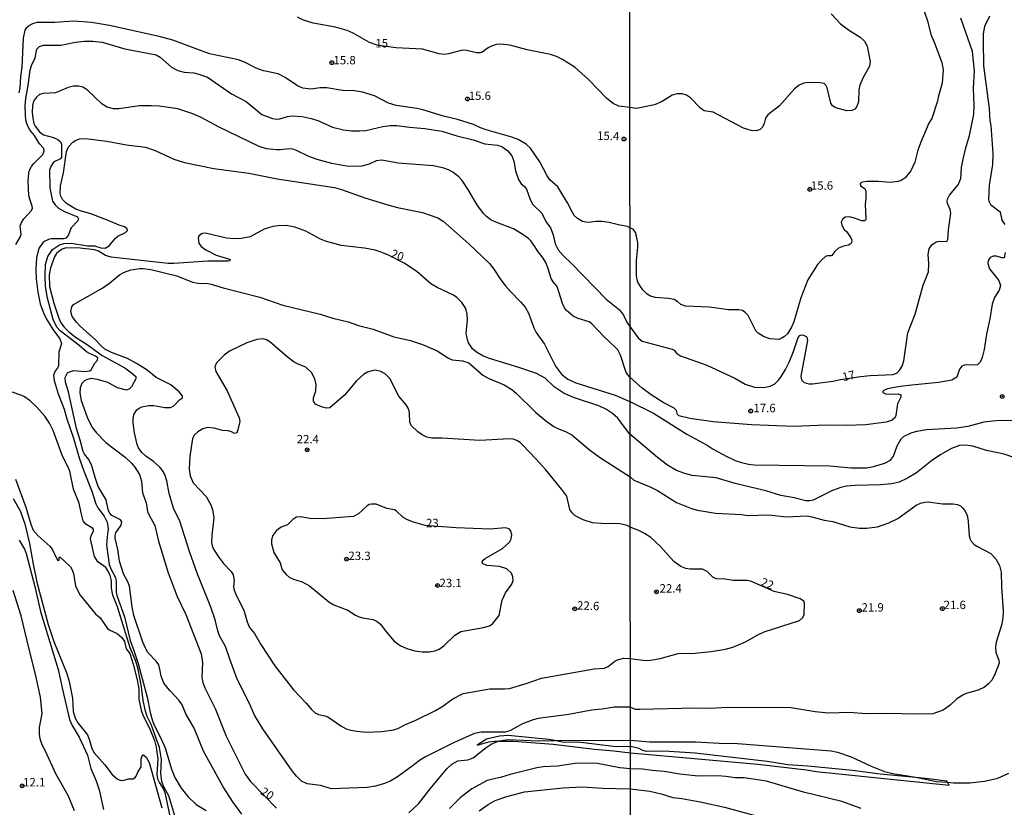
# Model space of a CAD drawing. Units: millimetres. Extents: x 187935 to 190353, y 1679832 to 1682607.
# Drawn here: x 189686 to 189980, y 1679989 to 1680224 of the extents above; entities that cross this region are included whole.
import ezdxf
from ezdxf.enums import TextEntityAlignment as Align

# ---------------------------------------------------------------- set-up
doc = ezdxf.new("R2010")
doc.units = ezdxf.units.MM
doc.header["$MEASUREMENT"] = 0
for name, color, linetype in [('IMAGEM', 7, 'Continuous'), ('V-CORTE', 7, 'Continuous'), ('V-CURVA_DE_NIVEL', 123, 'Continuous'), ('V-CURVA_MESTRA', 1, 'Continuous'), ('V-PONTO_DE_APARELHO', 4, 'Continuous'), ('V-TEXTO_DE_ALTIMETRIA', 2, 'Continuous'), ('X-LIMITE_1000', 7, 'Continuous')]:
    doc.layers.add(name, color=color, linetype=linetype)
picture_1 = doc.add_image_def('image1.jpg', size_in_pixel=(4028, 4624))

# ---------------------------------------------------------------- blocks, each defined once
blk = doc.blocks.new('805')
at = {"color": 0, "linetype": 'ByBlock', "lineweight": -2}
for radius in [0.562, 0.0806]:
    blk.add_circle((0, 0), radius, dxfattribs=at)

msp = doc.modelspace()

# ---------------------------------------------------------------- linework, layer by layer
at = {"layer": 'V-CORTE'}
msp.add_lwpolyline([(189920.82, 1680000.43), (189923.7, 1679999.9), (189963.32, 1679995.83), (189962.77, 1679996.67), (189962.57, 1679996.98), (189957.11, 1679997.75), (189954.31, 1679998.02), (189942.75, 1679999.11), (189934.51, 1680000.2), (189921.21, 1680001.49), (189915.24, 1680001.84), (189909.11, 1680002.83), (189887.6, 1680005.37), (189878.24, 1680005.93), (189873.13, 1680005.82), (189872.08, 1680006.13), (189870.98, 1680006.74), (189868.37, 1680007.29), (189864.06, 1680007.25), (189853.53, 1680008.48), (189848.02, 1680008.67), (189845.81, 1680009.09), (189844.03, 1680009.42), (189831.93, 1680010.63), (189829.37, 1680010.42), (189825.5, 1680009.51), (189822.71, 1680007.77), (189826.2, 1680008.68), (189828, 1680008.88), (189828.99, 1680008.88), (189833.49, 1680008.9), (189845.34, 1680008.04), (189857.65, 1680006.51), (189863.37, 1680006.08), (189868.32, 1680005.46), (189906.27, 1680002.04), (189920.82, 1680000.43)], close=True, dxfattribs=at)
at = {"layer": 'V-CURVA_DE_NIVEL'}
for points in [[(189953.91, 1680231.7), (189956.82, 1680223.32), (189957.79, 1680219.34), (189958.84, 1680216.99), (189961.09, 1680211), (189961.47, 1680208.8)], [(189855.1, 1680163.39), (189854.05, 1680163.67), (189852.56, 1680164.56), (189851.63, 1680165.43), (189851.08, 1680166.26), (189849.6, 1680169.19), (189846.69, 1680173.96), (189844.38, 1680176.07), (189843.52, 1680177.2), (189841.39, 1680181.4), (189838.56, 1680185.41), (189837.31, 1680186.61), (189834.88, 1680188.06), (189833.03, 1680188.73), (189825.37, 1680190.92), (189823.72, 1680191.49), (189821.63, 1680192.46), (189816.79, 1680194.02), (189812.62, 1680194.97), (189806.52, 1680196.88), (189804.67, 1680197.29), (189798.55, 1680198.18), (189796.28, 1680198.9), (189792.11, 1680201), (189788.49, 1680202.08), (189786.13, 1680202.48), (189782.54, 1680202.67), (189777.93, 1680203.4), (189775.96, 1680203.4), (189773.16, 1680203), (189770.78, 1680203.29), (189769.15, 1680203.99), (189765.51, 1680206.47), (189763.4, 1680207.56), (189759.04, 1680208.45), (189756.82, 1680209.27), (189753.43, 1680211.02), (189751.57, 1680211.73), (189742.99, 1680213.54), (189732, 1680217.57), (189727.95, 1680218.69), (189713.19, 1680222.02), (189707.79, 1680222.88), (189702.54, 1680223.29), (189696.94, 1680222.88), (189691.54, 1680222.85), (189690.27, 1680222.5), (189689.34, 1680222.02), (189688.34, 1680221.19), (189687.93, 1680220.54), (189687.45, 1680218.19), (189687.1, 1680209.54), (189686.67, 1680206.8), (189686.45, 1680203.37), (189686.16, 1680201.94)], [(189965.94, 1680174.51), (189966.75, 1680176.42), (189966.98, 1680179.67), (189967.42, 1680182.15), (189968.22, 1680185.59), (189969.37, 1680189.22), (189970.61, 1680195.52), (189970.7, 1680198.2), (189970.51, 1680203.36), (189970.85, 1680208.52), (189970.21, 1680214.25), (189966.71, 1680224.18)], [(189975.26, 1680224.79), (189973.76, 1680221.7), (189973.42, 1680219.5), (189973.36, 1680217.37), (189973.5, 1680209.95), (189975.21, 1680197.24), (189975.38, 1680193.65), (189975.7, 1680192.18), (189976.31, 1680183.84), (189976.15, 1680180.59), (189975.17, 1680174.48), (189974.95, 1680170.21), (189975.07, 1680169.67), (189975.61, 1680168.71), (189978.44, 1680166.47), (189978.95, 1680164.03), (189979.87, 1680162.73)], [(189685.24, 1680156.79), (189686.7, 1680159.17), (189686.83, 1680159.9), (189686.57, 1680162.26), (189686.92, 1680163.31), (189687.61, 1680164.43), (189689.82, 1680166.77), (189690.23, 1680167.5), (189690.19, 1680168.23), (189689.4, 1680170.24), (189689.17, 1680171.32), (189688.93, 1680175.64), (189689.12, 1680178), (189689.37, 1680178.92), (189689.96, 1680179.97), (189690.64, 1680180.89), (189693.35, 1680183.59), (189693.76, 1680184.67), (189693.59, 1680185.37), (189692.28, 1680186.75), (189690.84, 1680189.23), (189689.31, 1680191.06), (189688.64, 1680192.53), (189688.29, 1680193.77), (189688.13, 1680195.39), (189688.1, 1680198.09), (189688.26, 1680200.29), (189688.96, 1680204.07), (189689.5, 1680208.65), (189689.93, 1680210.08), (189691.08, 1680212.32), (189691.57, 1680214.88), (189692.3, 1680215.72), (189693.51, 1680216.09), (189698.69, 1680216.07), (189703.02, 1680217.03), (189705.72, 1680217.33), (189708.26, 1680217.33), (189711, 1680217.03), (189717.71, 1680215.07), (189727.09, 1680213.27), (189728.31, 1680212.54), (189731.68, 1680209.55), (189733.48, 1680208.6), (189735.45, 1680208.04), (189738.34, 1680207.85), (189739.81, 1680207.53), (189742.32, 1680206.61), (189749.48, 1680201.68), (189753.89, 1680199.38), (189758.5, 1680195.5), (189761.71, 1680194.24), (189763.02, 1680194.13), (189763.91, 1680194.23), (189766.21, 1680194.91), (189767.47, 1680195.09), (189770.55, 1680194.85), (189773.29, 1680194.32), (189775.26, 1680193.72), (189779.61, 1680191.72), (189782.86, 1680190.87), (189785.21, 1680190.58), (189787.76, 1680190.57)], [(189961.47, 1680208.8), (189961.18, 1680204.82), (189960, 1680200.65), (189959.84, 1680199.41), (189958.08, 1680194.31), (189957.27, 1680192.85), (189954.81, 1680187.21), (189953.97, 1680184.89), (189953.03, 1680181.26), (189951.88, 1680178.71), (189950.17, 1680176.66), (189948.96, 1680175.83), (189948, 1680175.49), (189945.84, 1680175.25), (189942.21, 1680175.53), (189938.77, 1680175.53), (189937.46, 1680175.32), (189936.76, 1680174.94), (189936.87, 1680174.25), (189938.11, 1680173.43), (189938.49, 1680172.69), (189938.45, 1680170.47), (189938.22, 1680168.68), (189938.46, 1680164.51), (189938.32, 1680164), (189937.97, 1680163.78), (189937.27, 1680163.79), (189935.07, 1680164.65), (189933.64, 1680164.99), (189932.4, 1680164.89), (189931.57, 1680164.4), (189931.14, 1680163.46), (189931.27, 1680162.57), (189932.03, 1680161.24), (189932.75, 1680160.56), (189933.99, 1680158.78), (189934.29, 1680158.05), (189934.19, 1680157.31), (189933.77, 1680156.85), (189933.26, 1680156.6), (189931.79, 1680156.26), (189930.31, 1680155.69), (189929.27, 1680154.74), (189928.23, 1680153.43), (189926.99, 1680153.44), (189926.41, 1680153.2), (189925.22, 1680152.14), (189924.04, 1680150.79), (189921.17, 1680146.23), (189919.1, 1680140.88), (189916.97, 1680133.78), (189916.3, 1680132.16), (189915.09, 1680130.15), (189914.25, 1680129.35), (189913.26, 1680128.75), (189912.53, 1680128.51), (189909.82, 1680128.72), (189908.01, 1680129.37), (189906.38, 1680130.39), (189905.74, 1680131.11), (189905.07, 1680132.22), (189903.45, 1680135.69), (189902.4, 1680136.68), (189901.7, 1680137.11), (189900.59, 1680137.33), (189897.53, 1680137.33), (189891.9, 1680138.13), (189884.76, 1680138.38), (189883.36, 1680138.92), (189882.44, 1680139.73), (189881.32, 1680140.36), (189879.7, 1680140.74), (189875.69, 1680140.99), (189874.16, 1680141.5), (189873.35, 1680142.01), (189872.06, 1680143.27), (189871.32, 1680144.23), (189870.54, 1680145.56), (189870.32, 1680146.27), (189870.1, 1680147.48), (189870.11, 1680149.19), (189870.18, 1680152.03), (189870.58, 1680155.95), (189870.5, 1680157.31), (189870.18, 1680159.29), (189869.81, 1680160.31), (189869.11, 1680161.35), (189868.17, 1680161.7), (189867.44, 1680162.15), (189865.15, 1680162.5), (189862, 1680163.29), (189859.9, 1680163.58), (189858.03, 1680163.58), (189855.9, 1680163.32), (189855.1, 1680163.39)], [(189775.07, 1680182.09), (189772.52, 1680182.95), (189768.84, 1680184.8), (189767.76, 1680185.18), (189766.67, 1680185.29), (189763.97, 1680184.92), (189762.89, 1680184.92), (189759.9, 1680185.29), (189757.74, 1680185.94), (189745.69, 1680191.82), (189740.49, 1680194.61), (189737.99, 1680195.67), (189733.52, 1680197.19), (189727.95, 1680197.96), (189725.56, 1680198.08), (189722.1, 1680198.02), (189715.99, 1680197.15), (189714.4, 1680197.17), (189712.52, 1680197.67), (189711.04, 1680198.58), (189706.57, 1680202.78), (189705.27, 1680203.59), (189704, 1680203.93), (189702.44, 1680203.88), (189700.86, 1680203.56), (189697.13, 1680201.94), (189693.41, 1680201.73), (189692.37, 1680201.4), (189691.39, 1680200.68), (189690.52, 1680199.43), (189690.23, 1680198.16), (189690.17, 1680196.12), (189690.3, 1680194.34), (189690.64, 1680192.75), (189691.06, 1680191.96), (189692.36, 1680190.33), (189693.48, 1680189.47), (189696.53, 1680188.64), (189697.83, 1680188.06), (189698.59, 1680187.38), (189698.9, 1680186.61), (189698.84, 1680182.76), (189698.59, 1680182.3), (189696.91, 1680181.46), (189696.4, 1680181.05), (189695.67, 1680180.03), (189695.32, 1680179.01), (189695.38, 1680173.64), (189696.16, 1680169.63), (189696.97, 1680168.55), (189697.98, 1680167.64), (189699.81, 1680166.61), (189703.67, 1680164.98), (189703.9, 1680164.45), (189703.72, 1680163.83), (189701.79, 1680161.72), (189700.82, 1680159.43), (189700.17, 1680158.71), (189699.46, 1680158.5), (189695.83, 1680158.46), (189695, 1680158.3), (189693.54, 1680157.57), (189692.19, 1680155.74), (189691.88, 1680154.94), (189691.46, 1680152.85), (189691.2, 1680149.38), (189691.31, 1680146.55), (189691.78, 1680142.58), (189692.57, 1680139.14), (189693.53, 1680136.47), (189694.4, 1680134.59), (189696.42, 1680131.41), (189698.39, 1680128.69), (189698.91, 1680127.34), (189698.05, 1680124.71), (189697.99, 1680120.79), (189697.67, 1680120.01), (189696.99, 1680119.14), (189696.54, 1680117.81), (189696.74, 1680116.25), (189697.93, 1680112.3), (189699.68, 1680107.79), (189700.5, 1680104.86), (189702.47, 1680099.11), (189704.13, 1680093.26), (189705.4, 1680089.63), (189707.93, 1680083.31), (189709.07, 1680079.62), (189709.68, 1680078.35), (189711.62, 1680075.87), (189712.49, 1680074.09), (189712.76, 1680072.18), (189712.44, 1680069.79), (189712.33, 1680067.41), (189713.09, 1680061.56)], [(189787.76, 1680190.57), (189789.57, 1680190.74), (189794.57, 1680191.92), (189796.75, 1680192.22), (189798.76, 1680192.21), (189802.51, 1680191.7), (189807.09, 1680191.32), (189812.14, 1680190.49), (189816.66, 1680189.09), (189821.52, 1680187.93), (189824.99, 1680186.74), (189828.77, 1680186.35), (189830.01, 1680185.93), (189831.87, 1680184.67), (189833, 1680183.18), (189833.57, 1680181.56), (189834.14, 1680178.66), (189834.96, 1680176.12), (189835.8, 1680174.83), (189836.65, 1680174.19), (189837.37, 1680173.26), (189838.5, 1680170.21), (189839.22, 1680168.71), (189841.92, 1680166.15), (189843.19, 1680163.59), (189844.56, 1680161.72), (189845.29, 1680159.68), (189845.97, 1680156.98), (189846.86, 1680155.17), (189848.31, 1680153.49), (189850.82, 1680151.11), (189861.12, 1680140.54), (189865.13, 1680137.31), (189866.31, 1680135.71), (189867.29, 1680133.64), (189868.19, 1680132.38), (189870.66, 1680128.96), (189871.84, 1680127.98), (189880.82, 1680125.63), (189881.37, 1680125.28), (189882.1, 1680124.44), (189883.24, 1680123.64), (189891.1, 1680120.81), (189899.47, 1680116.94), (189902.5, 1680115.2), (189905.3, 1680114.29), (189908.01, 1680114.21), (189909.92, 1680114.61), (189911.35, 1680115.33), (189912.38, 1680116.3), (189913.15, 1680117.29), (189914.49, 1680119.52), (189915.63, 1680121.75), (189916.94, 1680124.93), (189918.34, 1680129.07), (189918.8, 1680129.64), (189919.28, 1680129.88), (189919.92, 1680129.78), (189920.71, 1680129.42), (189920.93, 1680129.15), (189921.12, 1680128.24), (189919.1, 1680117.58), (189919.29, 1680116.46), (189920.06, 1680115.65), (189921.51, 1680115.3), (189922.62, 1680115.27), (189928.67, 1680116.09), (189930.91, 1680116.6), (189936.89, 1680117.53), (189939.75, 1680117.78), (189946.63, 1680118.04), (189947.76, 1680118.58), (189948.56, 1680119.42), (189949.23, 1680120.57), (189949.77, 1680122.1), (189951.01, 1680130.5), (189953.16, 1680136.04), (189955.53, 1680144.64), (189957.09, 1680148.65), (189957.19, 1680151.14), (189956.98, 1680153.81), (189957.31, 1680155.53), (189958.13, 1680156.69), (189959.43, 1680157.58), (189960.39, 1680157.77), (189962.55, 1680157.68), (189962.9, 1680158.24), (189963.09, 1680161.1), (189963.79, 1680166.07), (189963.6, 1680167.22), (189962.82, 1680168.94), (189962.69, 1680169.7), (189962.89, 1680170.47), (189963.39, 1680171.42), (189965.94, 1680174.51)], [(189729.34, 1680026.2), (189728.53, 1680028.23), (189728.31, 1680029.82), (189727.83, 1680031.67), (189727.07, 1680032.73), (189724.64, 1680035.29), (189723.9, 1680036.57), (189723.14, 1680038.35), (189720.47, 1680046.29), (189719.93, 1680048.93), (189719.13, 1680055.04), (189718.64, 1680056.37), (189717.37, 1680058.76), (189716.11, 1680062.48), (189715.61, 1680065.95), (189714.84, 1680069.38), (189714.84, 1680070.17), (189715.06, 1680070.94), (189716.65, 1680073.26), (189716.85, 1680074.24), (189716.48, 1680074.83), (189713.83, 1680076.12), (189713.13, 1680076.88), (189712.73, 1680077.9), (189712.14, 1680080.79), (189709.82, 1680084.77), (189708.88, 1680087.44), (189707.94, 1680090.91), (189706.98, 1680092.75), (189705.75, 1680094.35), (189705.29, 1680095.2), (189704.44, 1680098.57), (189703.33, 1680102.03), (189700.92, 1680112.91), (189700.02, 1680115.83), (189699.98, 1680117.17), (189700.66, 1680118.53), (189701.52, 1680119), (189702.54, 1680119.23), (189705.78, 1680119), (189707.34, 1680119.14), (189707.75, 1680119.44), (189708.79, 1680121.43), (189709.65, 1680122.33), (189709.71, 1680123.03), (189709.03, 1680123.56), (189707.21, 1680124.29), (189706.36, 1680124.83), (189704.05, 1680126.85), (189698.48, 1680131.05), (189697.53, 1680132.13), (189696.39, 1680134.5), (189694.73, 1680140.79), (189694.14, 1680144.23), (189693.98, 1680147.44), (189694.11, 1680150.78), (189694.8, 1680153.2), (189696.16, 1680155.31), (189698.25, 1680156.68), (189699.62, 1680157.07), (189701.75, 1680157.13), (189706.61, 1680156.43), (189708.68, 1680156.37), (189710.58, 1680155.74), (189711.92, 1680155.7), (189713.03, 1680156.37), (189714.95, 1680158.68), (189715.7, 1680159.23), (189717.93, 1680160.35), (189718.52, 1680160.97), (189718.44, 1680161.43), (189717.66, 1680162.02), (189716.02, 1680162.54), (189712.78, 1680163.97), (189707.63, 1680165.91), (189704.51, 1680166.77), (189703.14, 1680167.34), (189700.34, 1680168.96), (189699.19, 1680170.17), (189698.66, 1680171.19), (189698.53, 1680171.96), (189698.56, 1680174.24), (189699.52, 1680178.16), (189700.37, 1680184.51), (189700.93, 1680185.82), (189702.21, 1680187.22), (189703.06, 1680187.77), (189704.26, 1680188.2), (189706.04, 1680188.31), (189712.43, 1680187.5), (189718.28, 1680186.48), (189723.88, 1680185.8), (189726.77, 1680184.73), (189732.37, 1680182.22), (189735.55, 1680181.2)], [(189978.06, 1680146.11), (189978.6, 1680144.61), (189978.17, 1680143.18), (189976.74, 1680141.01), (189976.12, 1680139.04), (189975.37, 1680134.61), (189974.35, 1680130.06), (189973.7, 1680125.54), (189973.11, 1680123.18), (189972.5, 1680121.72), (189971.75, 1680120.99), (189970.77, 1680120.84), (189968.03, 1680120.98), (189967.02, 1680120.52), (189966.35, 1680119.71), (189965.53, 1680117.32), (189964.08, 1680116.43), (189960.1, 1680115.66), (189952.11, 1680114.95), (189948.67, 1680114.49), (189945.93, 1680114.02), (189944.59, 1680113.67), (189943.86, 1680113.31), (189943.54, 1680113), (189943.51, 1680112.68), (189944.31, 1680112.33), (189945.24, 1680112.22), (189948.19, 1680112.34), (189948.91, 1680112.02), (189948.89, 1680111.3), (189947.86, 1680109.3), (189947.43, 1680105.92), (189947.12, 1680105.17), (189946.28, 1680104.5), (189944.5, 1680103.93), (189938.48, 1680103.07), (189932.88, 1680102.88), (189926.57, 1680103.01), (189916.99, 1680102.56), (189904.44, 1680103.1), (189893.01, 1680104.02), (189886.04, 1680105.01), (189882.74, 1680105.79), (189882.37, 1680106.14), (189882.02, 1680107.35), (189881.36, 1680108.05), (189878.12, 1680109.72), (189874.51, 1680112.06), (189871.8, 1680113.97), (189868.17, 1680117.29), (189867.05, 1680118.72), (189865.43, 1680123.82), (189864.56, 1680125.4), (189864.02, 1680126.02), (189860.45, 1680129.37), (189856.89, 1680133.16), (189856.05, 1680133.72), (189852.78, 1680134.74), (189851.28, 1680135.45), (189849.33, 1680137.09), (189848.74, 1680137.93), (189848.15, 1680139.2), (189846.47, 1680144.26), (189845.3, 1680145.63), (189844.76, 1680146.64), (189843.86, 1680149.57), (189843.1, 1680151.41), (189842.31, 1680152.75), (189840.63, 1680154.88), (189839.89, 1680156.18), (189838.63, 1680157.87), (189838.1, 1680158.44), (189836.57, 1680159.55), (189833.54, 1680161.4), (189828.23, 1680163.4), (189826.8, 1680164.12), (189825.48, 1680165.13), (189824.68, 1680165.91), (189822.76, 1680168.39), (189820.14, 1680172.94), (189818.26, 1680175.83), (189817.26, 1680176.95), (189815.43, 1680178.3), (189814.11, 1680179.04), (189812.75, 1680179.52), (189809.69, 1680180.22), (189799.14, 1680181.01), (189794.27, 1680181.92), (189792.65, 1680181.67), (189790.49, 1680180.68), (189788.33, 1680180.14), (189786.42, 1680179.95), (189783.72, 1680180.06), (189779.39, 1680180.94), (189775.07, 1680182.09)], [(189735.55, 1680181.2), (189744.29, 1680179.36), (189754.65, 1680177.98), (189763.14, 1680176.37), (189780.16, 1680173.7), (189782.25, 1680173.15), (189789.19, 1680170.68), (189796.09, 1680168.55), (189798.98, 1680167.75), (189806.42, 1680166.34), (189810.93, 1680164.75), (189812.52, 1680163.77), (189820.22, 1680156.94), (189826.37, 1680151.11), (189827.61, 1680149.47), (189829.69, 1680146.23), (189831.01, 1680144.58), (189832.62, 1680142.75), (189835.64, 1680139.75), (189836.99, 1680138.09), (189838.07, 1680136.18), (189839.57, 1680131.95), (189840.24, 1680130.62), (189842.72, 1680127.15), (189846.03, 1680120.54), (189847.83, 1680118.19), (189849.68, 1680116.71), (189852.08, 1680115.56), (189863.75, 1680111.94), (189868.13, 1680110.03), (189875.18, 1680106.59), (189885.11, 1680100.33), (189891.23, 1680097.03), (189893.01, 1680095.87), (189897.02, 1680093.64), (189899.51, 1680092.51), (189901.42, 1680091.86), (189903.52, 1680091.38), (189905.24, 1680091.19), (189927.59, 1680090.84), (189934.09, 1680090.27), (189938.67, 1680090.33), (189940.77, 1680090.65), (189944.15, 1680091.67), (189945.8, 1680092.61), (189946.68, 1680093.79), (189947.79, 1680096.85), (189949, 1680098.95), (189949.86, 1680099.76), (189951.98, 1680100.76), (189953.67, 1680101.22), (189956.53, 1680101.67), (189965.51, 1680102.16), (189968.95, 1680102.74), (189973.67, 1680103.95), (189976.15, 1680104.3), (189978.44, 1680104.44), (189985.32, 1680104.33)], [(189979.94, 1680154.35), (189979.7, 1680152.8), (189979.08, 1680152.79), (189977.3, 1680153.33), (189976.37, 1680153.33), (189975.51, 1680152.95), (189974.87, 1680152.06), (189974.78, 1680151.14), (189975.3, 1680149.51), (189978.06, 1680146.11)], [(189897.21, 1680018.91), (189892.15, 1680018.69), (189887.6, 1680018.75), (189871.2, 1680018.31), (189869.83, 1680018.35), (189868.24, 1680019.05), (189863.53, 1680019), (189859.97, 1680018.42), (189856.79, 1680018.11), (189850.04, 1680016.9), (189840.89, 1680015.67), (189839.33, 1680015.25), (189836.15, 1680014.04), (189832.43, 1680012), (189831.03, 1680011.57), (189823.88, 1680011.56), (189821.9, 1680011.24), (189815.8, 1680008.54), (189807.31, 1680004.28), (189805.51, 1680003.21), (189802.97, 1680001.2), (189798.91, 1679998.3), (189796.96, 1679997.1), (189795.1, 1679996.29), (189792.43, 1679995.56), (189789.95, 1679995.15), (189779.33, 1679994.78), (189776.05, 1679995.73), (189772.05, 1679996.18), (189770.38, 1679997.04), (189768.86, 1679998.53), (189767.61, 1680000.09), (189758.88, 1680012.6), (189756.37, 1680016.66), (189754.78, 1680020.29), (189751.25, 1680027.38), (189748.99, 1680033.29), (189747.77, 1680037.11), (189745.88, 1680040.44), (189745.3, 1680042.16), (189744.64, 1680045.02), (189743.4, 1680048.84), (189739.25, 1680058.98), (189737.06, 1680065.09), (189734.11, 1680074.43), (189732.2, 1680078.25), (189730.99, 1680082.64), (189730.26, 1680086.45), (189729.65, 1680088.33), (189728.95, 1680089.51), (189728.16, 1680090.46), (189726.24, 1680092.13), (189723.95, 1680093.72), (189722.81, 1680094.86), (189721.79, 1680096.28), (189721.38, 1680097.23), (189720.6, 1680100.67), (189720.18, 1680103.69), (189720.18, 1680104.83), (189720.44, 1680106.17), (189721.3, 1680107.53), (189721.97, 1680108.07), (189722.76, 1680108.41), (189724.86, 1680108.85), (189726.39, 1680108.85), (189729.63, 1680108.22), (189731.35, 1680108.25), (189732.38, 1680108.77), (189734.05, 1680110.51), (189734.88, 1680111.11), (189734.92, 1680111.73), (189733.89, 1680112.96), (189731.49, 1680115), (189727.09, 1680117.23), (189724.4, 1680119.38), (189721.42, 1680121.22), (189718.53, 1680122.81), (189713.73, 1680124.67), (189711.81, 1680125.66), (189710.61, 1680126.67), (189709.04, 1680128.41), (189704.46, 1680132.43), (189703.3, 1680133.67), (189702.05, 1680135.36), (189701.68, 1680136.88), (189701.93, 1680138.22), (189702.48, 1680138.87), (189711.14, 1680143.86), (189713.13, 1680145.26), (189716.15, 1680147.72), (189717.68, 1680148.54), (189719.55, 1680149.2), (189722.22, 1680149.62), (189723.18, 1680149.59), (189725.47, 1680149.3)], [(189725.47, 1680149.3), (189733.19, 1680147.45), (189737.9, 1680145.58), (189739.62, 1680145.29), (189742.48, 1680145.2), (189743.43, 1680145.01), (189747.06, 1680143.88), (189757.93, 1680141.1), (189764.83, 1680138.74), (189775.9, 1680135.99), (189779.71, 1680134.83), (189784.29, 1680133.72)], [(189784.29, 1680133.72), (189787.34, 1680132.64), (189791.73, 1680131.59), (189797.83, 1680129.33), (189802.8, 1680128.22), (189806.42, 1680127.04), (189810.81, 1680125.1), (189814.11, 1680122.95), (189815.26, 1680122.44), (189818.31, 1680122.19), (189820.22, 1680121.52), (189824.38, 1680117.83), (189825.92, 1680116.96), (189830.74, 1680114.96), (189833.03, 1680113.62), (189834.43, 1680112.43), (189840.07, 1680106.85), (189843.57, 1680104), (189845.54, 1680102.63), (189846.9, 1680101.93), (189849, 1680101.14), (189850.86, 1680100.08), (189856.08, 1680095.75), (189859.15, 1680093.51), (189868.24, 1680087.58), (189869.32, 1680086.64), (189874.42, 1680084.57), (189876.42, 1680083.55), (189882.03, 1680080.02), (189886.51, 1680078.2), (189888.27, 1680077.69), (189893.68, 1680076.78), (189901.48, 1680076.35), (189903.07, 1680076.13), (189909.6, 1680076.26), (189914.85, 1680075.72), (189920.9, 1680075.97), (189922.34, 1680075.75), (189926.03, 1680074.71), (189928.58, 1680074.32), (189933.7, 1680072.72), (189936.57, 1680072.37), (189938.64, 1680072.31), (189941.98, 1680072.71), (189945.33, 1680073.93), (189948.01, 1680075.21), (189953.48, 1680079.14), (189954.75, 1680079.73), (189956.03, 1680080.08), (189956.98, 1680080.14), (189961.28, 1680079.6), (189964.46, 1680079.59), (189965.74, 1680079.36), (189966.63, 1680078.97), (189967.18, 1680078.51), (189967.87, 1680077.68), (189968.62, 1680076.25), (189968.97, 1680074.33), (189969.27, 1680070.04), (189969.49, 1680069.08), (189969.83, 1680068.44), (189970.75, 1680067.49), (189971.56, 1680066.96), (189975.7, 1680064.75), (189977.28, 1680063.03), (189978.26, 1680061.2), (189978.79, 1680059.21), (189978.85, 1680054.91), (189979.33, 1680047.59), (189979.24, 1680045.68), (189978.89, 1680043.45), (189977.26, 1680038.35), (189977.04, 1680037.05), (189977.2, 1680035.3), (189978.06, 1680033.07), (189978.14, 1680032.11), (189977.01, 1680029.09), (189976.04, 1680027.18), (189974.97, 1680025.95), (189973.76, 1680024.99), (189971.88, 1680024.13), (189968.38, 1680023.07), (189967.34, 1680022.59), (189965.59, 1680021.49), (189963.58, 1680019.66), (189961.47, 1680018.15), (189958.41, 1680017.07), (189954.27, 1680016.91), (189944.05, 1680017.19), (189938.48, 1680017.07), (189933.55, 1680017.41), (189927.34, 1680017.26), (189923.36, 1680017.7), (189916.1, 1680018.8), (189897.21, 1680018.91)], [(189851.01, 1680076.85), (189850.33, 1680077.9), (189849.42, 1680081.81), (189847.93, 1680083.85), (189843.17, 1680089.68), (189840.18, 1680092.94), (189836.23, 1680097.12), (189835.51, 1680097.8), (189834.48, 1680098.46), (189833.42, 1680098.79), (189832.27, 1680098.9), (189823.49, 1680098.41), (189812.27, 1680099.09), (189809.22, 1680099.14), (189807.69, 1680099.44), (189806.34, 1680100.09), (189805.03, 1680101.01), (189803.03, 1680102.89), (189802.6, 1680103.85), (189802.54, 1680106.33), (189802.41, 1680107.28), (189802.11, 1680108.04), (189801.51, 1680109.03), (189799.36, 1680111.65), (189796.64, 1680116.85), (189795.26, 1680118.28), (189794.03, 1680118.98), (189792.3, 1680119.32), (189791.35, 1680119.19), (189790.01, 1680118.77), (189788.87, 1680118.09), (189786.75, 1680116.16), (189783.16, 1680111.94), (189778.79, 1680108.15), (189777.83, 1680108.06), (189776.31, 1680108.47), (189775.13, 1680108.98), (189774.57, 1680109.28), (189773.92, 1680110.14), (189773.97, 1680111.1), (189774.59, 1680113.19), (189774.75, 1680115.1), (189774.37, 1680116.82), (189773.33, 1680118.7), (189771.66, 1680120.22), (189769.41, 1680121.11), (189768.21, 1680121.78), (189766.08, 1680123.37), (189760.92, 1680127.77), (189759.98, 1680128.38), (189758.98, 1680128.71), (189757.07, 1680128.54), (189754.05, 1680127.47), (189748.87, 1680125.04), (189747.31, 1680123.83), (189745.02, 1680121.53), (189744.57, 1680120.38), (189744.83, 1680118.95), (189748.2, 1680113.23), (189751.79, 1680105.18), (189751.97, 1680104.04), (189751.44, 1680101.56), (189751.12, 1680100.74), (189750.37, 1680100.49), (189749.52, 1680101.01), (189748.55, 1680101.32), (189746.83, 1680101.38), (189744.35, 1680102.15), (189742.29, 1680102.3), (189740.95, 1680101.86), (189739.44, 1680101.01), (189738.53, 1680100.15), (189737.86, 1680099.01), (189737.07, 1680093.67), (189736.94, 1680089.86), (189737.21, 1680087.95), (189738.12, 1680085.85), (189741.97, 1680081.79), (189743.45, 1680079.08), (189744, 1680077.36), (189744.25, 1680075.45), (189743.68, 1680070.11)], [(189732.93, 1679985.75), (189730.87, 1679992.65), (189729.39, 1679995.32), (189728.8, 1679996.91), (189728.45, 1679999.3), (189728.64, 1680003.43), (189728.04, 1680006.99), (189725.62, 1680013.89), (189724.44, 1680016.28), (189723.9, 1680017.87), (189723.17, 1680021.05), (189722.73, 1680025.05), (189721.67, 1680030.36), (189720.97, 1680032.75), (189719.34, 1680036.72), (189715.54, 1680048.93), (189714.17, 1680052.4), (189713.78, 1680054.5), (189713.75, 1680056.63), (189713.38, 1680058.22), (189712.81, 1680059.55), (189712.13, 1680060.64), (189709.73, 1680062.35), (189708.67, 1680063.91), (189707.53, 1680069.12), (189707.72, 1680070.17), (189708.45, 1680071.45), (189708.44, 1680071.95), (189708.23, 1680072.26), (189706.13, 1680073.52), (189705.33, 1680074.56), (189704.7, 1680076.85), (189704.16, 1680079.74), (189702.5, 1680083.97), (189701.39, 1680089.28), (189700.69, 1680090.91), (189699.13, 1680093.8), (189696.4, 1680101.4), (189695.31, 1680103.56), (189693.91, 1680105.72), (189691.5, 1680108.33), (189689.53, 1680110.19), (189687.87, 1680111.46), (189687.06, 1680111.87), (189683.91, 1680112.91)], [(189685.14, 1680086.87), (189688.23, 1680078.58), (189689.72, 1680073.48), (189690.47, 1680071.76), (189691.9, 1680070.09), (189695.54, 1680066.87), (189696.23, 1680065.85), (189697.71, 1680062.83), (189698.18, 1680062.76), (189698.14, 1680063.5), (189698.2, 1680063.65), (189698.44, 1680063.67), (189701.51, 1680060.82), (189701.96, 1680060.14), (189702.44, 1680058.82), (189703.09, 1680055.04), (189704.4, 1680052.43), (189708.95, 1680046.91), (189710.38, 1680045.63), (189712.6, 1680042.51), (189713.29, 1680042), (189715.45, 1680041), (189716.88, 1680039.81), (189717.6, 1680038.57), (189718.09, 1680036.41), (189719.19, 1680035.04), (189720.25, 1680031.86), (189721.46, 1680027.15), (189721.89, 1680024.45), (189721.93, 1680021.4), (189722.57, 1680018.12), (189723.19, 1680016.5), (189725.05, 1680012.81), (189726.53, 1680009.09), (189727.1, 1680007.12), (189727.56, 1680003.69), (189727.27, 1679998.98), (189727.45, 1679997.74), (189728.02, 1679996.53), (189729.26, 1679994.59), (189729.65, 1679993.64), (189731.2, 1679986.07)], [(189793.87, 1680043.75), (189795.25, 1680041.88), (189797.96, 1680038.74), (189799.79, 1680037.36), (189801.78, 1680036.5), (189804.13, 1680035.86), (189806.29, 1680035.53), (189808.49, 1680035.54), (189810.11, 1680035.77), (189811.41, 1680036.34), (189812.78, 1680037.28), (189816.02, 1680040.43), (189817.8, 1680041.52), (189824.61, 1680042.76), (189826.36, 1680043.3), (189827.21, 1680043.83), (189829.28, 1680046.36), (189830.1, 1680050.94), (189831.14, 1680053.1), (189833.02, 1680055.64), (189833.38, 1680056.72), (189833.35, 1680057.81), (189832.92, 1680058.89), (189831.48, 1680060.21), (189829.35, 1680060.89), (189825.56, 1680061.2), (189824.28, 1680061.82), (189824.19, 1680062.32), (189824.48, 1680062.83), (189825.05, 1680063.29), (189830.25, 1680066.28), (189832.3, 1680068.12), (189832.83, 1680069.12), (189833.06, 1680070.4), (189832.73, 1680071.46), (189832.28, 1680072), (189831.81, 1680072.27), (189831.06, 1680072.42), (189826.58, 1680072.06), (189816.47, 1680072.43), (189810.96, 1680072.86), (189807.24, 1680073.13), (189803.72, 1680074.11), (189801.94, 1680074.78), (189800.66, 1680075.47), (189798.61, 1680077.47), (189798.1, 1680077.77), (189795.74, 1680078.18), (189792.56, 1680079.49), (189791.25, 1680079.51), (189790.55, 1680079.33), (189789.8, 1680078.91), (189787.36, 1680076.64), (189785.82, 1680075.8), (189776.63, 1680075.09), (189772.81, 1680075.19), (189770.11, 1680075.66), (189768.84, 1680075.58), (189767.89, 1680074.97), (189766.24, 1680073.35), (189764.35, 1680072.65), (189762.87, 1680071.62), (189761.71, 1680070.01), (189761.41, 1680068.74), (189761.42, 1680067.66), (189762.14, 1680065.09), (189764, 1680062.06), (189764.57, 1680059.92), (189765.78, 1680058.5), (189766.74, 1680057.77), (189768.01, 1680057.1), (189770.52, 1680056.36), (189772.7, 1680055.13), (189778.55, 1680050.44), (189780.03, 1680049.5), (189784.19, 1680047.9), (189786.42, 1680046.48), (189787.5, 1680045.97), (189788.58, 1680045.62), (189791.67, 1680045.11), (189792.94, 1680044.56), (189793.87, 1680043.75)], [(189743.68, 1680070.11), (189743.57, 1680068.01), (189743.71, 1680067.06), (189744.11, 1680066.1), (189745.67, 1680063.81), (189747.16, 1680061.86), (189749.45, 1680059.41), (189750.03, 1680058.44), (189750.33, 1680056.72), (189750.14, 1680054.82), (189750.33, 1680053.86), (189750.93, 1680052.34), (189753.16, 1680047.92), (189754.17, 1680044.48), (189754.92, 1680042.77), (189756.34, 1680040.98), (189758.24, 1680037.72), (189762.44, 1680031.36), (189767.96, 1680024.16), (189771.74, 1680020.25), (189773.31, 1680018.31), (189774.43, 1680017.32), (189775.39, 1680016.81), (189777.29, 1680016.5), (189778.25, 1680016.18), (189782.04, 1680013.46), (189783.62, 1680012.64), (189785.08, 1680012.19), (189786.8, 1680011.89), (189789.73, 1680011.63), (189794.31, 1680011.82), (189797.9, 1680012.32), (189799.07, 1680012.65), (189801.3, 1680013.86), (189804.45, 1680015.21), (189810.23, 1680018.02), (189812.18, 1680019.16), (189815.41, 1680021.54), (189818.55, 1680023.11), (189826.45, 1680024.48), (189830.84, 1680024.46), (189832.3, 1680024.59), (189837.29, 1680026.1), (189841.81, 1680027.68), (189857.49, 1680030.41), (189860.66, 1680030.67), (189861.75, 1680031.14), (189863.67, 1680032.72), (189864.45, 1680033.16), (189866.39, 1680033.64), (189868.28, 1680033.49), (189872.82, 1680032.95), (189874.29, 1680033.03), (189877.19, 1680033.54), (189882.57, 1680034.98), (189887.51, 1680035.14), (189892.41, 1680035.61), (189896.67, 1680036.31), (189898.82, 1680036.93), (189902.6, 1680038.49), (189906.25, 1680040.61), (189908.15, 1680041.46), (189918.66, 1680044.86), (189919.66, 1680045.75), (189920.12, 1680046.6), (189920.22, 1680050.13), (189920.03, 1680050.61), (189918.93, 1680051.29), (189915.17, 1680052.6), (189911.19, 1680053.49), (189904.39, 1680056.49), (189903.2, 1680056.74), (189898.93, 1680056.71), (189896.45, 1680057.12), (189893.9, 1680057.25), (189892.93, 1680057.7), (189891.16, 1680059.48), (189890.24, 1680059.96), (189889.76, 1680060.08), (189886.16, 1680060.08), (189884.86, 1680060.37), (189883.39, 1680060.94), (189881.29, 1680062.39), (189877.34, 1680066.92), (189874.4, 1680069.51), (189872.57, 1680070.75), (189870.82, 1680071.63), (189868.27, 1680072.6), (189867.37, 1680073.16), (189865.18, 1680073.66), (189859.68, 1680073.69), (189857.07, 1680073.94), (189854.24, 1680074.8), (189851.9, 1680076.01), (189851.01, 1680076.85)], [(189686.24, 1680068.78), (189687.83, 1680066.1), (189688.36, 1680064.8), (189690.9, 1680054.98), (189692.58, 1680047.53), (189697.93, 1680030.27), (189699.23, 1680023.91), (189701.25, 1680015.42), (189702.06, 1680013.54), (189704.15, 1680010.11), (189706.61, 1680004.8), (189707.59, 1680000.79), (189709.23, 1679997.11), (189710.1, 1679994.43), (189711.38, 1679988.58)], [(189713.09, 1680061.56), (189713.68, 1680060.06), (189714.97, 1680057.61), (189715.15, 1680056.41), (189715.16, 1680053.32), (189715.38, 1680052.3), (189717.63, 1680045.95), (189719.29, 1680038.89), (189720.46, 1680035.93), (189721.67, 1680032.08), (189724.4, 1680022.03), (189725.24, 1680017.42), (189725.97, 1680014.94), (189726.53, 1680013.51), (189728.48, 1680009.82), (189729.79, 1680006.9), (189731.69, 1680000.54), (189732.62, 1679998.12), (189734.54, 1679994.94), (189736.53, 1679992.4), (189739.01, 1679990.04), (189741.94, 1679988.31)], [(189702.76, 1679988.2), (189700.84, 1679992.78), (189697.19, 1679999.17), (189694.1, 1680005.95), (189693.08, 1680007.85), (189692.55, 1680009.6), (189692.3, 1680011.03), (189692.28, 1680013), (189693.09, 1680017.14), (189692.6, 1680022.03), (189691.28, 1680028.39), (189688.51, 1680039.14), (189686.91, 1680046.23), (189684.48, 1680053.77)], [(189752.6, 1679987.15), (189749.87, 1679990.87), (189746.99, 1679995.32), (189741.2, 1680005.95), (189738.4, 1680012.84), (189735.89, 1680017.07), (189734.84, 1680019.74), (189733.94, 1680021.05), (189731.12, 1680023.99), (189729.34, 1680026.2)], [(189937.03, 1679988.9), (189931.33, 1679990.94), (189919.85, 1679993.74), (189908.9, 1679997), (189902.24, 1679997.96), (189899.57, 1679998.02), (189896.77, 1679998.44), (189894.48, 1679998.6), (189888.52, 1679998.5), (189883.08, 1679999.12), (189878.4, 1679999.89), (189874.77, 1680000.16), (189871.93, 1680000.57), (189868.38, 1680000.71), (189865.15, 1680001.01), (189858.03, 1680002.35), (189851.92, 1680002.24), (189846.61, 1680001.49), (189842.38, 1680001.29), (189840.51, 1680001), (189832.52, 1679999.03), (189829.89, 1679998.2), (189825.62, 1679997.25), (189821.14, 1679994.74), (189817.59, 1679992.03), (189814.43, 1679988.84)], [(189823.27, 1679988.19), (189825.94, 1679990.03), (189828.07, 1679991.22), (189831.57, 1679992.42), (189836.82, 1679993.88), (189848.2, 1679995.02), (189853.92, 1679995.31), (189860.06, 1679994.9), (189868.3, 1679994.77), (189874.13, 1679994.04), (189877.48, 1679993.28), (189880.94, 1679992.2), (189883.68, 1679991.85), (189889.09, 1679990.83), (189896.39, 1679989.24), (189906.16, 1679986.56)]]:
    msp.add_lwpolyline(points, dxfattribs=at)
at = {"layer": 'V-CURVA_MESTRA'}
for points in [[(189832.39, 1680216.1), (189829.68, 1680216.38), (189828.39, 1680216.3), (189826.91, 1680215.87), (189825.96, 1680215.36), (189824.14, 1680214.01), (189823.59, 1680213.85), (189822.53, 1680213.85), (189819.64, 1680214.52), (189818.28, 1680214.63), (189814.18, 1680213.51), (189813.08, 1680213.35), (189811.36, 1680213.5), (189806.37, 1680214.92), (189798.47, 1680215.37), (189792.94, 1680216.11), (189790.58, 1680216.88), (189785.78, 1680219.71), (189783.95, 1680220.46), (189780.51, 1680221.44), (189773.88, 1680222.65), (189770.97, 1680223.54), (189769.17, 1680224.5)], [(189928.11, 1680225.41), (189930.95, 1680222.46), (189933.27, 1680220.66), (189936.76, 1680218.53), (189938.02, 1680217.35), (189938.89, 1680215.84), (189939.78, 1680211.29), (189939.53, 1680209.89), (189937.55, 1680206.29), (189936.71, 1680204.19), (189936.37, 1680202.78), (189936.25, 1680199.28), (189935.8, 1680197.88), (189935.18, 1680197.1), (189934.25, 1680196.7), (189932.84, 1680196.59), (189929.56, 1680197.46), (189928.5, 1680198.09), (189927.99, 1680198.84), (189926.97, 1680203.39), (189926.54, 1680204.26), (189926, 1680204.72), (189924.85, 1680204.93), (189921.35, 1680204.99), (189919.95, 1680204.85), (189918.58, 1680204.2), (189917.17, 1680203.09), (189912.78, 1680198.07), (189909.25, 1680195.38), (189908.61, 1680194.35), (189908.2, 1680192.82), (189907.63, 1680191.67), (189906.94, 1680191.03), (189905.81, 1680190.6), (189904.28, 1680190.7), (189902.05, 1680191.41), (189892.95, 1680196.22), (189890.27, 1680196.59), (189889.25, 1680197.35), (189886.23, 1680200.49), (189885.05, 1680201.24), (189883.78, 1680201.64), (189882.25, 1680201.62), (189880.75, 1680201.27), (189877.76, 1680199.39), (189875.47, 1680198.32), (189870.15, 1680197.29), (189868.12, 1680197.6), (189864.87, 1680197.97), (189863.19, 1680198.74), (189861.35, 1680200.22), (189855.89, 1680205.85), (189851.83, 1680209.52), (189848.06, 1680211.87), (189846.27, 1680212.75), (189844.56, 1680213.33), (189837.57, 1680214.69), (189832.39, 1680216.1)], [(189948.34, 1680086.03), (189946.22, 1680085.51), (189942.78, 1680085.2), (189935.25, 1680085.02), (189932.68, 1680084.79), (189931.05, 1680084.39), (189928.55, 1680083.5), (189922.77, 1680080.68), (189921.75, 1680080.44), (189920.6, 1680080.43), (189917.14, 1680081.36), (189913.13, 1680082.1), (189908.71, 1680083.4), (189899.53, 1680085.64), (189893.88, 1680087.27), (189886.77, 1680088.05), (189884.51, 1680088.6), (189882.06, 1680089.54), (189879.36, 1680091.1), (189876.39, 1680093.35), (189868.09, 1680100.37), (189864.55, 1680105.07), (189862.99, 1680106.5), (189861.25, 1680107.68), (189858.92, 1680108.7), (189851.64, 1680111.13), (189848.57, 1680112.41), (189845.65, 1680114.43), (189842.96, 1680116.97), (189840.39, 1680118.33), (189835.41, 1680120.07), (189826.03, 1680122.93), (189824.39, 1680123.61), (189822.49, 1680124.73), (189821.34, 1680125.73), (189820.1, 1680127.48), (189819.76, 1680128.45), (189819.44, 1680130.27), (189819.8, 1680134.34), (189819.73, 1680136.05), (189819.28, 1680137.7), (189818.14, 1680139.52), (189816.68, 1680141.03), (189815.64, 1680141.74), (189810.77, 1680143.93), (189808.91, 1680145.06), (189804.69, 1680148.78), (189800.91, 1680151.27), (189796.29, 1680153.6), (189794.07, 1680154.52), (189792.27, 1680155.07), (189789.17, 1680155.73), (189782.18, 1680156.45), (189777.52, 1680157.78), (189776.05, 1680158.4), (189771.66, 1680160.7), (189768.37, 1680161.91), (189765.76, 1680162.39), (189763.43, 1680162.36), (189761.82, 1680162.12), (189759.21, 1680161.31), (189755.06, 1680159.05), (189752.48, 1680158.53), (189750.41, 1680158.47), (189748.07, 1680158.67), (189742.13, 1680160.09), (189741.34, 1680160.13), (189740.59, 1680159.94), (189739.81, 1680159.28), (189739.56, 1680158.66), (189739.81, 1680157.18), (189740.46, 1680156.23), (189741.87, 1680155.22), (189744.93, 1680153.65), (189748.93, 1680152.44), (189749.09, 1680152.27), (189749.06, 1680152.03), (189748.48, 1680151.82), (189742.48, 1680151.77), (189732.36, 1680151.08), (189730.66, 1680151.1), (189713.64, 1680153.04), (189712.02, 1680153.54), (189709.9, 1680154.8), (189708.71, 1680155.2), (189703.52, 1680155.78), (189700.01, 1680155.72), (189699.12, 1680155.4), (189698.06, 1680154.74), (189697.4, 1680154.09), (189696.79, 1680153.12), (189695.6, 1680149.86), (189695.23, 1680147.71), (189695.35, 1680144.26), (189696.61, 1680139.31)], [(189696.61, 1680139.31), (189697.97, 1680135.12), (189698.62, 1680133.66), (189699.6, 1680132.23), (189700.91, 1680130.93), (189703.04, 1680129.23), (189706.54, 1680127), (189711.03, 1680123.78), (189717.72, 1680120.07), (189719.77, 1680118.6), (189720.98, 1680117.44), (189721.05, 1680116.83), (189719.73, 1680114.45), (189719.15, 1680113.79), (189718.23, 1680113.4), (189715.55, 1680114.14), (189712.71, 1680115.72), (189709.6, 1680116.63), (189707.59, 1680116.84), (189706.29, 1680116.53), (189705.7, 1680116.18), (189704.91, 1680115.37), (189704.39, 1680114.1), (189704.29, 1680112.6), (189704.75, 1680110.3), (189706.48, 1680105.35), (189708.03, 1680102.34), (189709.27, 1680100.69), (189712.08, 1680097.86), (189717.82, 1680093.42), (189719.74, 1680091.72), (189720.77, 1680090.53), (189722.08, 1680088.33), (189722.7, 1680086.28), (189723.03, 1680082.87), (189724.07, 1680079.92), (189724.54, 1680077.25), (189724.95, 1680076.23), (189726.69, 1680073.09), (189727.78, 1680068.49), (189730.61, 1680059.02), (189733.35, 1680052.03), (189735.94, 1680046.64)], [(189982.87, 1680093.3), (189979.67, 1680094.32), (189974.37, 1680095.44), (189970.31, 1680096.71), (189968.27, 1680097.04), (189966.31, 1680096.93), (189963.93, 1680096.03), (189960.79, 1680094.24), (189958.04, 1680092.33), (189953.53, 1680088.81), (189950.89, 1680087.22), (189948.34, 1680086.03)], [(189684.46, 1680081.2), (189686.54, 1680077.52), (189687.91, 1680073.67), (189689.37, 1680067.79), (189690.43, 1680061.66), (189691.57, 1680056.28), (189694.93, 1680043.62), (189696.58, 1680038.63), (189700.42, 1680029.09), (189701.21, 1680026.64), (189702.12, 1680021.74), (189702.33, 1680017.77), (189702.91, 1680015.76), (189703.74, 1680014.42), (189706.58, 1680010.84), (189707.26, 1680009.22), (189707.9, 1680006.77), (189708.58, 1680005.4), (189711.76, 1680001.84), (189713.94, 1679998.97), (189715.59, 1679997.57), (189716.33, 1679997.27), (189717.1, 1679997.19), (189718.82, 1679997.7), (189720.18, 1679997.71), (189720.71, 1679998.01), (189721.12, 1679998.5), (189721.74, 1679999.93), (189722.56, 1680001.25), (189722.56, 1680003.68), (189723.03, 1680004.75), (189723.35, 1680004.82), (189724.11, 1680004.18), (189724.97, 1680002.57), (189728.81, 1679989.1)], [(189735.94, 1680046.64), (189740.47, 1680034.89), (189740.91, 1680032.24), (189740.66, 1680027.99), (189740.98, 1680026.36), (189741.54, 1680024.82), (189744.64, 1680018.61), (189747.91, 1680010.43), (189753.59, 1679999.13), (189755.18, 1679996.89), (189762.94, 1679989.02)], [(189802.38, 1679987.55), (189805.2, 1679990.27), (189808.65, 1679994.78), (189813.66, 1680000.67), (189815.19, 1680002.05), (189816.92, 1680003.04), (189819.95, 1680003.39), (189821.54, 1680003.97), (189825.33, 1680007.01), (189826.88, 1680008.01), (189828.26, 1680008.67), (189828.99, 1680008.88), (189829.91, 1680009.15), (189831.81, 1680009.41), (189841.04, 1680009.06), (189845.81, 1680009.09), (189868.26, 1680009.21), (189874.1, 1680008.72), (189887.76, 1680008.72), (189894.9, 1680008.34), (189900.23, 1680008.25), (189928.11, 1680006.01), (189930, 1680005.67), (189934.11, 1680004.3), (189940.04, 1680001.51), (189944, 1679999.92), (189946.45, 1679999.31), (189953.31, 1679998.23), (189954.31, 1679998.02), (189959.41, 1679996.92), (189962.77, 1679996.67), (189964.59, 1679996.54), (189969.42, 1679996.56), (189973.84, 1679996.99), (189977.76, 1679997.93), (189981.05, 1679999.38)]]:
    msp.add_lwpolyline(points, dxfattribs=at)
at = {"layer": 'X-LIMITE_1000'}
msp.add_line((189868.51, 1679833.62), (189865.97, 1682604.99), dxfattribs=at)

# ---------------------------------------------------------------- block references
at = {"layer": 'V-PONTO_DE_APARELHO', "xscale": 0.999998301267624, "yscale": 0.999998301267624, "zscale": 0.999998301267624}
for p in [(189779.38, 1680210.91), (189819.82, 1680200.11), (189866.42, 1680188.18), (189921.75, 1680173.2), (189979.09, 1680111.54), (189904.16, 1680107.21), (189772.05, 1680095.65), (189783.78, 1680063.11), (189810.86, 1680055.26), (189876.08, 1680053.38), (189851.75, 1680048.33), (189936.51, 1680047.79), (189961.26, 1680048.38), (189687.18, 1679995.62)]:
    msp.add_blockref('805', p, dxfattribs=at)

# ---------------------------------------------------------------- texts
at = {"layer": 'V-TEXTO_DE_ALTIMETRIA'}
for s, p in [('15', (189792.37, 1680214.66)), ('15.8', (189779.89, 1680209.63)), ('15.6', (189820.17, 1680199.03)), ('15.6', (189922.08, 1680172.31)), ('17.6', (189904.98, 1680106.07)), ('22.4', (189768.93, 1680096.8)), ('23', (189807.45, 1680071.84)), ('23.3', (189784.35, 1680062.06)), ('23.1', (189811.47, 1680053.99)), ('22.4', (189877.02, 1680052.39)), ('21.9', (189937.18, 1680046.72)), ('21.6', (189961.62, 1680047.45)), ('12.1', (189687.44, 1679994.67))]:
    msp.add_text(s, height=2.5, dxfattribs=at).set_placement(p, align=Align.BOTTOM_LEFT)
for s, rotation, p in [('15.4', 358, (189858.34, 1680187.19)), ('20', 340, (189796.5, 1680152.35)), ('17', 13, (189931.93, 1680115.3)), ('22', 339, (189906.63, 1680054.6)), ('22.6', 358, (189852.38, 1680047.34)), ('20', 328, (189757.51, 1679992.62))]:
    msp.add_text(s, height=2.5, rotation=rotation, dxfattribs=at).set_placement(p, align=Align.BOTTOM_LEFT)

# ---------------------------------------------------------------- referenced raster images: frames only (the image files are external)
at = {"layer": 'IMAGEM'}
image = msp.add_image(picture_1, insert=(187935.49, 1679831.72), size_in_units=(2417.79, 2775.54), dxfattribs=at)
image.dxf.flags = 7

doc.saveas('drawing.dxf')
